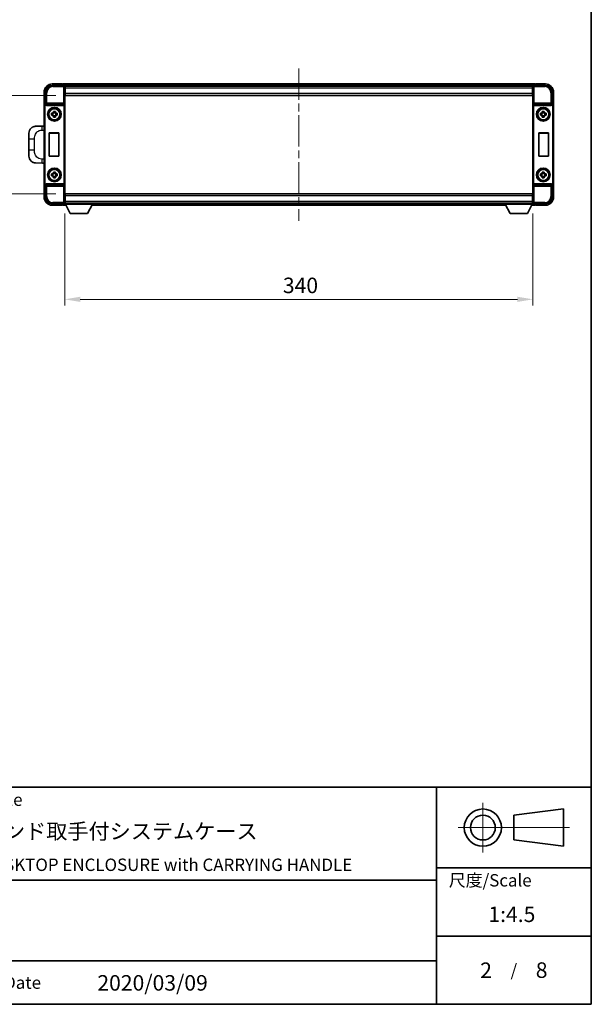
# Model space of a CAD drawing. Units: millimetres. Extents: x 0 to 10627, y 0 to 1264.
# Drawn here: x 2918 to 3334, y 0 to 715 of the extents above; entities that cross this region are included whole.
import ezdxf
from ezdxf.enums import TextEntityAlignment as Align

# ---------------------------------------------------------------- set-up
doc = ezdxf.new("R2010")
doc.units = ezdxf.units.MM
doc.header["$LTSCALE"] = 4
doc.linetypes.add('CHAIN', pattern=[0.3543, 0.2362, -0.0295, 0.0591, -0.0295])
doc.layers.get('Defpoints').update_dxf_attribs({"lineweight": 25})
for name, color, linetype, lineweight in [('Border (ISO)', 7, 'Continuous', 35), ('Centerline (ISO)', 131, 'Continuous', 18), ('Dimension (ISO)', 7, 'Continuous', 18), ('Title (ISO)', 7, 'Continuous', 35), ('Visible (ISO)', 7, 'Continuous', 35), ('Visible Narrow (ISO)', 7, 'Continuous', 25)]:
    doc.layers.add(name, color=color, linetype=linetype, lineweight=lineweight)
doc.styles.add('Note Text (TK)', font='txt')
doc.styles.add('文字スタイル67', font='arial.ttf')
doc.dimstyles.new('Default - Method 1b (TK)', dxfattribs={"dimscale": 4, "dimtxt": 2.5, "dimasz": 2.5, "dimexe": 1, "dimexo": 1.5, "dimgap": 1, "dimtad": 1, "dimtoh": 1, "dimrnd": 1e-08, "dimdsep": 46, "dimtxsty": 'Note Text (TK)', "dimcen": 0.09, "dimdle": 5, "dimclrd": 100, "dimclre": 100, "dimclrt": 7, "dimadec": 1, "dimazin": 1, "dimtfac": 1, "dimtmove": 0, "dimatfit": 3, "dimfxl": 1, "dimtolj": 1, "dimlwd": -1, "dimlwe": -1, "dimarcsym": 0})

# ---------------------------------------------------------------- blocks, each defined once
blk = doc.blocks.new('図面枠 tk図枠')
at = {"layer": 'Border (ISO)'}
for p in [(405.5, 289), (14.5, 8)]:
    blk.add_line(p, (405.5, 8), dxfattribs=at)
blk = doc.blocks.new('表題欄 tk表題欄')
at = {"layer": 'Title (ISO)'}
for p, q in [((74.71, 244.05), (255.71, 244.05)), ((230.71, 244.05), (230.71, 209.05)), ((255.71, 244.05), (255.71, 209.05)), ((243.21, 239.55), (251.21, 240.55)), ((251.21, 234.55), (251.21, 240.55)), ((243.21, 239.55), (243.21, 235.55)), ((243.21, 235.55), (251.21, 234.55)), ((230.71, 231.05), (255.71, 231.05)), ((74.71, 229.05), (230.71, 229.05)), ((230.71, 220.05), (255.71, 220.05)), ((149.71, 216.05), (230.71, 216.05)), ((255.71, 209.05), (74.71, 209.05))]:
    blk.add_line(p, q, dxfattribs=at)
at = {"layer": 'Title (ISO)', "color": 4, "linetype": 'CHAIN', "lineweight": 18, "ltscale": 8.88956}
blk.add_line((238.21, 241.55), (238.21, 233.55), dxfattribs=at)
at = {"layer": 'Title (ISO)', "color": 4, "linetype": 'CHAIN', "lineweight": 18, "ltscale": 20.001633}
blk.add_line((252.21, 237.55), (234.21, 237.55), dxfattribs=at)
at = {"layer": 'Title (ISO)'}
for radius in [3, 2]:
    blk.add_circle((238.21, 237.55), radius, dxfattribs=at)
at = {"layer": 'Title (ISO)', "color": 1, "char_height": 2, "attachment_point": 4, "line_spacing_factor": 1.5, "style": 'Note Text (TK)'}
for s, insert in [('\\fＭＳ Ｐゴシック|b0|i0;\\H2.0000;品名/Title', (151.71, 242.05)), ('\\fＭＳ Ｐゴシック|b0|i0;\\H2.0000;尺度/Scale', (232.71, 229.05)), ('\\fＭＳ Ｐゴシック|b0|i0;\\H2.0000;作成日/Date', (151.71, 212.55))]:
    blk.add_mtext(s, dxfattribs=dict(at, insert=insert))
at = {"layer": 'Title (ISO)', "color": 7, "insert": (243.21, 214.55), "char_height": 2, "attachment_point": 5, "line_spacing_factor": 1.5, "style": 'Note Text (TK)'}
blk.add_mtext('\\fＭＳ Ｐゴシック|b0|i0;\\H2.0000;/', dxfattribs=at)
at = {"layer": 'Title (ISO)', "color": 7}
for tag, p, height, style in [('<品名>_001', (157.52, 235.7), 2.5, 'Note Text (TK)'), ('<Title>_001', (157.49, 230.55), 2, '文字スタイル67'), ('<ページ_No.>_001', (237.95, 213.3), 2.5, 'Note Text (TK)'), ('<総ページ数>_001', (246.8, 213.3), 2.5, 'Note Text (TK)'), ('作成日_001', (175.63, 211.28), 2.5, 'Note Text (TK)')]:
    blk.add_attdef(tag, p, '', height=height, dxfattribs=dict(at, style=style))
at = {"layer": 'Title (ISO)', "color": 7, "style": 'Note Text (TK)'}
blk.add_attdef('<尺度>', text='', height=2.5, dxfattribs=at).set_placement((243.21, 223.55), align=Align.MIDDLE_CENTER)
blk = doc.blocks.new('*D83')
at = {"layer": 'Defpoints', "color": 0}
for p in [(2951.38, 659.6), (2897.38, 588.1), (2951.38, 588.1)]:
    blk.add_point(p, dxfattribs=at)
at = {"layer": 'Dimension (ISO)', "color": 100}
for p, q in [((2944.63, 659.6), (2892.88, 659.6)), ((2897.38, 648.35), (2897.38, 599.35)), ((2944.63, 588.1), (2892.88, 588.1))]:
    blk.add_line(p, q, dxfattribs=at)
for points in [[(2895.5, 648.35), (2899.25, 648.35), (2897.38, 659.6)], [(2895.5, 599.35), (2899.25, 599.35), (2897.38, 588.1)]]:
    blk.add_solid(points, dxfattribs=at)
at = {"layer": 'Dimension (ISO)', "color": 7, "insert": (2887.25, 610.87), "char_height": 11.25, "attachment_point": 4, "rotation": 90, "style": 'Note Text (TK)'}
blk.add_mtext('\\A1;71.5', dxfattribs=at)
blk = doc.blocks.new('*D84')
at = {"layer": 'Defpoints', "color": 0}
for p in [(2951.13, 580.65), (3291.13, 580.65), (3291.13, 511.57)]:
    blk.add_point(p, dxfattribs=at)
at = {"layer": 'Dimension (ISO)', "color": 100}
for p, q in [((2951.13, 573.9), (2951.13, 507.07)), ((3291.13, 573.9), (3291.13, 507.07)), ((2962.38, 511.57), (3279.88, 511.57))]:
    blk.add_line(p, q, dxfattribs=at)
for points in [[(2962.38, 513.44), (2962.38, 509.69), (2951.13, 511.57)], [(3279.88, 513.44), (3279.88, 509.69), (3291.13, 511.57)]]:
    blk.add_solid(points, dxfattribs=at)
at = {"layer": 'Dimension (ISO)', "color": 7, "insert": (3109.56, 521.69), "char_height": 11.25, "attachment_point": 4, "style": 'Note Text (TK)'}
blk.add_mtext('\\A1;340', dxfattribs=at)

msp = doc.modelspace()

# ---------------------------------------------------------------- linework, layer by layer
at = {"layer": 'Centerline (ISO)', "linetype": 'CHAIN', "ltscale": 23.990969}
msp.add_line((3121.1277, 679.1007), (3121.1277, 568.6007), dxfattribs=at)
at = {"layer": 'Visible (ISO)'}
for p, q in [((2942.1247, 666.8507), (2950.628, 666.8507)), ((2949.1277, 667.8507), (2942.1277, 667.8507)), ((2949.1277, 667.8507), (2949.1277, 667.6507)), ((2949.3777, 667.6507), (2949.1277, 667.6507)), ((3292.6277, 667.8507), (2949.6277, 667.8507)), ((2949.6277, 667.5507), (2949.6277, 667.8507)), ((2949.6277, 667.5507), (2949.6277, 667.1007)), ((2949.6277, 667.4007), (2949.6277, 666.8507)), ((3291.1945, 666.6007), (2951.0609, 666.6007)), ((2951.1277, 666.351), (2951.1277, 661.0253)), ((2951.3777, 666.3507), (2951.1277, 666.3507)), ((2951.1277, 665.3507), (2951.3777, 665.3507)), ((2951.3777, 664.8507), (2951.3777, 666.3507)), ((3290.8777, 666.3507), (2951.3777, 666.3507)), ((2951.3777, 664.8507), (2951.3777, 661.1007)), ((3291.1277, 666.3507), (3290.8777, 666.3507)), ((3290.8777, 666.3507), (3290.8777, 664.8507)), ((3290.8777, 665.3507), (3291.1277, 665.3507)), ((3290.8777, 661.1007), (3290.8777, 664.8507)), ((3291.1277, 661.0253), (3291.1277, 666.351)), ((3291.6274, 666.8507), (3300.1307, 666.8507)), ((3292.6277, 667.8507), (3292.6277, 667.5507)), ((3292.6277, 667.1007), (3292.6277, 667.5507)), ((3292.6277, 666.8507), (3292.6277, 667.4007)), ((3293.1277, 667.6507), (3292.8777, 667.6507)), ((3300.1277, 667.8507), (3293.1277, 667.8507)), ((3293.1277, 667.6507), (3293.1277, 667.8507)), ((2936.1277, 661.8507), (2936.1277, 652.3513)), ((2937.1277, 653.3507), (2937.1277, 661.8538)), ((2951.3777, 662.7507), (2951.1277, 662.7507)), ((2951.1277, 661.0253), (2951.1277, 586.6761)), ((2951.3777, 659.6007), (2951.3777, 661.1007)), ((3290.8777, 659.6007), (2951.3777, 659.6007)), ((3291.1277, 662.7507), (3290.8777, 662.7507)), ((3290.8777, 661.1007), (3290.8777, 659.6007)), ((3291.1277, 586.6761), (3291.1277, 661.0253)), ((3305.1277, 661.8538), (3305.1277, 653.3507)), ((3306.1277, 652.3513), (3306.1277, 661.8507)), ((2936.1277, 595.3501), (2936.1277, 652.3513)), ((2937.1271, 653.3507), (2937.1277, 653.3507)), ((2937.1277, 653.3507), (2937.3728, 653.1057)), ((2937.8856, 652.3507), (2950.3698, 652.3507)), ((3291.8856, 652.3507), (3304.3698, 652.3507)), ((3305.1277, 653.3507), (3304.8826, 653.1057)), ((3305.1277, 653.3507), (3305.1283, 653.3507)), ((3306.1277, 652.3513), (3306.1277, 595.3501)), ((2941.617, 646.5674), (2942.2359, 646.5674)), ((2942.2359, 645.1341), (2941.617, 645.1341)), ((2942.4709, 646.5674), (2942.4709, 645.1341)), ((2942.911, 647.2425), (2942.911, 647.8614)), ((2944.3444, 647.0075), (2942.911, 647.0075)), ((2942.911, 644.694), (2944.3444, 644.694)), ((2942.911, 643.8401), (2942.911, 644.4589)), ((2944.3444, 647.8614), (2944.3444, 647.2425)), ((2944.3444, 644.4589), (2944.3444, 643.8401)), ((2944.7845, 646.5674), (2944.7845, 645.1341)), ((2945.0195, 646.5674), (2945.6384, 646.5674)), ((2945.6384, 645.1341), (2945.0195, 645.1341)), ((3296.617, 646.5674), (3297.2359, 646.5674)), ((3297.2359, 645.1341), (3296.617, 645.1341)), ((3297.4709, 646.5674), (3297.4709, 645.1341)), ((3297.911, 647.2425), (3297.911, 647.8614)), ((3299.3444, 647.0075), (3297.911, 647.0075)), ((3297.911, 644.694), (3299.3444, 644.694)), ((3297.911, 643.8401), (3297.911, 644.4589)), ((3299.3444, 647.8614), (3299.3444, 647.2425)), ((3299.3444, 644.4589), (3299.3444, 643.8401)), ((3299.7845, 646.5674), (3299.7845, 645.1341)), ((3300.0195, 646.5674), (3300.6384, 646.5674)), ((3300.6384, 645.1341), (3300.0195, 645.1341)), ((2935.0003, 637.2939), (2929.9532, 637.1176)), ((2936.1277, 637.3333), (2935.0003, 637.2939)), ((2925.1277, 627.9881), (2925.1277, 632.1207)), ((2939.8658, 632.3507), (2946.8658, 632.3507)), ((2939.8658, 615.3507), (2939.8658, 632.3507)), ((2939.8658, 632.3507), (2939.9531, 632.2634)), ((2946.7785, 632.2634), (2939.9531, 632.2634)), ((2939.9531, 632.2634), (2939.9531, 615.438)), ((2946.8658, 632.3507), (2946.7785, 632.2634)), ((2946.7785, 615.438), (2946.7785, 632.2634)), ((2946.8658, 632.3507), (2946.8658, 615.3507)), ((3295.3896, 615.3507), (3295.3896, 632.3507)), ((3295.3896, 632.3507), (3302.3896, 632.3507)), ((3295.3896, 632.3507), (3295.4769, 632.2634)), ((3302.3023, 632.2634), (3295.4769, 632.2634)), ((3295.4769, 632.2634), (3295.4769, 615.438)), ((3302.3896, 632.3507), (3302.3023, 632.2634)), ((3302.3023, 615.438), (3302.3023, 632.2634)), ((3302.3896, 632.3507), (3302.3896, 615.3507)), ((2925.1277, 627.9881), (2925.1277, 619.7134)), ((2925.1277, 615.5807), (2925.1277, 619.7134)), ((2939.8658, 615.3507), (2939.9531, 615.438)), ((2946.8658, 615.3507), (2939.8658, 615.3507)), ((2939.9531, 615.438), (2946.7785, 615.438)), ((2946.8658, 615.3507), (2946.7785, 615.438)), ((3295.3896, 615.3507), (3295.4769, 615.438)), ((3302.3896, 615.3507), (3295.3896, 615.3507)), ((3295.4769, 615.438), (3302.3023, 615.438)), ((3302.3896, 615.3507), (3302.3023, 615.438)), ((2929.9532, 610.5838), (2935.0003, 610.4075)), ((2935.0003, 610.4075), (2936.1277, 610.3682)), ((2941.617, 602.5674), (2942.2359, 602.5674)), ((2942.2359, 601.1341), (2941.617, 601.1341)), ((2942.4709, 602.5674), (2942.4709, 601.1341)), ((2942.911, 603.2425), (2942.911, 603.8614)), ((2944.3444, 603.0075), (2942.911, 603.0075)), ((2942.911, 600.694), (2944.3444, 600.694)), ((2942.911, 599.8401), (2942.911, 600.4589)), ((2944.3444, 603.8614), (2944.3444, 603.2425)), ((2944.3444, 600.4589), (2944.3444, 599.8401)), ((2944.7845, 602.5674), (2944.7845, 601.1341)), ((2945.0195, 602.5674), (2945.6384, 602.5674)), ((2945.6384, 601.1341), (2945.0195, 601.1341)), ((3296.617, 602.5674), (3297.2359, 602.5674)), ((3297.2359, 601.1341), (3296.617, 601.1341)), ((3297.4709, 602.5674), (3297.4709, 601.1341)), ((3297.911, 603.2425), (3297.911, 603.8614)), ((3299.3444, 603.0075), (3297.911, 603.0075)), ((3297.911, 600.694), (3299.3444, 600.694)), ((3297.911, 599.8401), (3297.911, 600.4589)), ((3299.3444, 603.8614), (3299.3444, 603.2425)), ((3299.3444, 600.4589), (3299.3444, 599.8401)), ((3299.7845, 602.5674), (3299.7845, 601.1341)), ((3300.0195, 602.5674), (3300.6384, 602.5674)), ((3300.6384, 601.1341), (3300.0195, 601.1341)), ((2936.1277, 595.3501), (2936.1277, 585.8507)), ((2937.1277, 594.3507), (2937.1271, 594.3507)), ((2937.1277, 594.3507), (2937.3728, 594.5958)), ((2937.1277, 585.8477), (2937.1277, 594.3507)), ((2950.3698, 595.3507), (2937.8856, 595.3507)), ((3304.3698, 595.3507), (3291.8856, 595.3507)), ((3305.1277, 594.3507), (3304.8826, 594.5958)), ((3305.1283, 594.3507), (3305.1277, 594.3507)), ((3305.1277, 594.3507), (3305.1277, 585.8477)), ((3306.1277, 585.8507), (3306.1277, 595.3501)), ((2951.1277, 586.6761), (2951.1277, 581.3504)), ((2951.3777, 588.1007), (3290.8777, 588.1007)), ((2951.3777, 586.6007), (2951.3777, 588.1007)), ((2951.3777, 586.6007), (2951.3777, 582.8507)), ((3290.8777, 588.1007), (3290.8777, 586.6007)), ((3290.8777, 582.8507), (3290.8777, 586.6007)), ((3291.1277, 581.3504), (3291.1277, 586.6761)), ((2950.628, 580.8507), (2942.1247, 580.8507)), ((2942.1277, 579.8507), (2949.1277, 579.8507)), ((2949.1277, 580.0507), (2949.1277, 579.8507)), ((2949.1277, 580.0507), (2949.3777, 580.0507)), ((2949.6277, 580.8507), (2949.6277, 580.3007)), ((2949.6277, 580.6007), (2949.6277, 580.1507)), ((2949.6277, 579.8507), (2949.6277, 580.1507)), ((2949.6277, 579.8507), (2952.0393, 579.8507)), ((2951.0609, 581.1007), (2951.1277, 581.1007)), ((2951.1277, 584.9507), (2951.3777, 584.9507)), ((2951.3777, 582.3507), (2951.1277, 582.3507)), ((2951.1277, 581.3507), (2951.3777, 581.3507)), ((2951.1277, 581.3507), (2951.1277, 580.6507)), ((2951.1277, 581.3507), (2971.7277, 581.3507)), ((2951.1277, 580.6507), (2971.7277, 580.6507)), ((2951.3777, 581.3507), (2951.3777, 582.8507)), ((2951.3777, 581.3507), (3290.8777, 581.3507)), ((2955.1777, 573.7507), (2951.6277, 580.6507)), ((2967.6777, 573.7507), (2971.2277, 580.6507)), ((2970.8161, 579.8507), (3271.4393, 579.8507)), ((2971.7277, 581.3507), (2971.7277, 580.6507)), ((2971.7277, 581.1007), (3270.5277, 581.1007)), ((3270.5277, 581.3507), (3270.5277, 580.6507)), ((3270.5277, 581.3507), (3291.1277, 581.3507)), ((3270.5277, 580.6507), (3291.1277, 580.6507)), ((3274.5777, 573.7507), (3271.0277, 580.6507)), ((3287.0777, 573.7507), (3290.6277, 580.6507)), ((3290.2161, 579.8507), (3292.6277, 579.8507)), ((3290.8777, 584.9507), (3291.1277, 584.9507)), ((3290.8777, 582.8507), (3290.8777, 581.3507)), ((3291.1277, 582.3507), (3290.8777, 582.3507)), ((3290.8777, 581.3507), (3291.1277, 581.3507)), ((3291.1277, 581.3507), (3291.1277, 580.6507)), ((3291.1277, 581.1007), (3291.1945, 581.1007)), ((3300.1307, 580.8507), (3291.6274, 580.8507)), ((3292.6277, 580.3007), (3292.6277, 580.8507)), ((3292.6277, 580.1507), (3292.6277, 580.6007)), ((3292.6277, 580.1507), (3292.6277, 579.8507)), ((3292.8777, 580.0507), (3293.1277, 580.0507)), ((3293.1277, 579.8507), (3293.1277, 580.0507)), ((3293.1277, 579.8507), (3300.1277, 579.8507)), ((2955.1777, 573.7507), (2967.6777, 573.7507)), ((3274.5777, 573.7507), (3287.0777, 573.7507))]:
    msp.add_line(p, q, dxfattribs=at)
for centre, radius in [((2943.6277, 645.8507), 5), ((3298.6277, 645.8507), 5), ((2943.6277, 645.8507), 4.15), ((2943.6277, 645.8507), 4.0013), ((3298.6277, 645.8507), 4.15), ((3298.6277, 645.8507), 4.0013), ((2943.6277, 601.8507), 5), ((2943.6277, 601.8507), 4.15), ((2943.6277, 601.8507), 4.0013), ((3298.6277, 601.8507), 5), ((3298.6277, 601.8507), 4.15), ((3298.6277, 601.8507), 4.0013)]:
    msp.add_circle(centre, radius, dxfattribs=at)
for centre, radius, start, end in [((2942.1277, 661.8507), 6, 90, 180), ((2949.3777, 667.4007), 0.25, 0, 53.1301024), ((3292.8777, 667.4007), 0.25, 126.8698976, 180), ((3300.1277, 661.8507), 6, 0, 90), ((2943.6277, 645.8507), 1.5655, 117.2450313, 152.7549687), ((2943.6277, 645.8507), 1.5655, 207.2450313, 242.7549687), ((2943.6277, 645.8507), 1.5655, 27.2450313, 62.7549687), ((2943.6277, 645.8507), 1.5655, 297.2450313, 332.7549687), ((3298.6277, 645.8507), 1.5655, 117.2450313, 152.7549687), ((3298.6277, 645.8507), 1.5655, 207.2450313, 242.7549687), ((3298.6277, 645.8507), 1.5655, 27.2450313, 62.7549687), ((3298.6277, 645.8507), 1.5655, 297.2450313, 332.7549687), ((2930.1277, 632.1207), 5, 132.9970212, 180), ((2930.1277, 615.5807), 5, 180, 227.0029788), ((2943.6277, 601.8507), 1.5655, 117.2450313, 152.7549687), ((2943.6277, 601.8507), 1.5655, 207.2450313, 242.7549687), ((2943.6277, 601.8507), 1.5655, 27.2450313, 62.7549687), ((2943.6277, 601.8507), 1.5655, 297.2450313, 332.7549687), ((3298.6277, 601.8507), 1.5655, 117.2450313, 152.7549687), ((3298.6277, 601.8507), 1.5655, 207.2450313, 242.7549687), ((3298.6277, 601.8507), 1.5655, 27.2450313, 62.7549687), ((3298.6277, 601.8507), 1.5655, 297.2450313, 332.7549687), ((2942.1277, 585.8507), 6, 180, 270), ((2949.3777, 580.3007), 0.25, 306.8698976, 0), ((3292.8777, 580.3007), 0.25, 180, 233.1301024), ((3300.1277, 585.8507), 6, 270, 0)]:
    msp.add_arc(centre, radius, start, end, dxfattribs=at)
for centre, major_axis, ratio, start_param, end_param in [((2942.1307, 661.8477), (-3.5398, 3.5398), 0.99878277, 5.49839613, 7.06797448), ((2950.6274, 666.3504), (0.354, 0.354), 0.99878277, 5.49839613, 7.06797448), ((3291.628, 666.3504), (-0.354, 0.354), 0.99878277, 5.49839613, 7.06797448), ((3300.1247, 661.8477), (3.5398, 3.5398), 0.99878277, 5.49839613, 7.06797448), ((2937.1283, 652.3501), (-0.708, 0.708), 0.99878277, 5.49839613, 7.06797448), ((2937.3721, 652.606), (0, -0.5), 0.03492077, 2.0728637, 3.10668607), ((2937.8899, 652.8669), (-0.0697, -0.5117), 0.96815944, 5.37352368, 6.41439087), ((2950.3655, 652.8669), (0.0697, -0.5117), 0.96815944, 6.15197975, 6.17822477), ((2950.383, 652.7388), (0.4993, 0.0339), 0.77432044, 4.65990871, 6.19579845), ((3291.8725, 652.7388), (0.4993, -0.0339), 0.77432044, 3.22897951, 4.76486925), ((3291.8899, 652.8669), (-0.0697, -0.5117), 0.96815944, 0.10496054, 0.13120556), ((3304.3655, 652.8669), (0.0697, -0.5117), 0.96815944, 6.15197975, 7.19284694), ((3304.8833, 652.606), (0, 0.5), 0.03492077, 0.03490659, 1.06872895), ((3305.1271, 652.3501), (0.708, 0.708), 0.99878277, 5.49839613, 7.06797448), ((2937.1283, 595.3513), (-0.708, -0.708), 0.99878277, 5.49839613, 7.06797448), ((2937.3721, 595.0955), (0, -0.5), 0.03492077, 0.03490658, 1.06872895), ((2937.8899, 594.8346), (-0.0697, 0.5117), 0.96815944, 6.15197975, 7.19284694), ((2950.3655, 594.8346), (0.0697, 0.5117), 0.96815944, 0.10496054, 0.13120556), ((2950.383, 594.9627), (-0.4993, 0.0339), 0.77432044, 3.22897951, 4.76486925), ((3291.8725, 594.9627), (-0.4993, -0.0339), 0.77432044, 4.65990871, 6.19579845), ((3291.8899, 594.8346), (-0.0697, 0.5117), 0.96815944, 6.15197975, 6.17822477), ((3304.3655, 594.8346), (0.0697, 0.5117), 0.96815944, 5.37352368, 6.41439087), ((3304.8833, 595.0955), (0, 0.5), 0.03492077, 2.0728637, 3.10668607), ((3305.1271, 595.3513), (0.708, -0.708), 0.99878277, 5.49839613, 7.06797448), ((2942.1307, 585.8538), (-3.5398, -3.5398), 0.99878277, 5.49839613, 7.06797448), ((2950.6274, 581.351), (0.354, -0.354), 0.99878277, 5.49839613, 7.06797448), ((3291.628, 581.351), (-0.354, -0.354), 0.99878277, 5.49839613, 7.06797448), ((3300.1247, 585.8538), (3.5398, -3.5398), 0.99878277, 5.49839613, 7.06797448)]:
    msp.add_ellipse(centre, major_axis=major_axis, ratio=ratio, start_param=start_param, end_param=end_param, dxfattribs=at)
for points, knots in [([(2949.3777, 667.6507), (2949.4136, 667.6507), (2949.4513, 667.6426), (2949.5001, 667.6193), (2949.5145, 667.6106), (2949.5277, 667.6007)], [0.1703131202, 0.1703131202, 0.1703131202, 0.1703131202, 0.1810677517, 0.1810677517, 0.1858570013, 0.1858570013, 0.1858570013, 0.1858570013]), ([(3292.7277, 667.6007), (3292.7409, 667.6106), (3292.7553, 667.6193), (3292.8041, 667.6426), (3292.8419, 667.6507), (3292.8777, 667.6507)], [0.0412271589, 0.0412271589, 0.0412271589, 0.0412271589, 0.0460164086, 0.0460164086, 0.0567710401, 0.0567710401, 0.0567710401, 0.0567710401]), ([(2937.3875, 652.8466), (2937.388, 652.8198), (2937.3911, 652.791), (2937.407, 652.7142), (2937.425, 652.6653), (2937.45, 652.617), (2937.453, 652.6115), (2937.4561, 652.606)], [0.208611463, 0.208611463, 0.208611463, 0.208611463, 0.217438985, 0.217438985, 0.2319254054, 0.2319254054, 0.2337726387, 0.2337726387, 0.2337726387, 0.2337726387]), ([(3304.7993, 652.606), (3304.8029, 652.6123), (3304.8063, 652.6186), (3304.8313, 652.6675), (3304.8489, 652.7159), (3304.8644, 652.7918), (3304.8674, 652.8201), (3304.868, 652.8466)], [0.3369940422, 0.3369940422, 0.3369940422, 0.3369940422, 0.339104995, 0.339104995, 0.3534556191, 0.3534556191, 0.3621494942, 0.3621494942, 0.3621494942, 0.3621494942]), ([(2941.617, 645.1341), (2941.6097, 645.3808), (2941.6063, 645.6244), (2941.6063, 646.0771), (2941.6097, 646.3206), (2941.617, 646.5674)], [4.331071921, 4.331071921, 4.331071921, 4.331071921, 4.398975087, 4.398975087, 4.466878254, 4.466878254, 4.466878254, 4.466878254]), ([(2942.911, 647.8614), (2943.1578, 647.8687), (2943.4014, 647.8721), (2943.854, 647.8721), (2944.0976, 647.8687), (2944.3444, 647.8614)], [4.331071921, 4.331071921, 4.331071921, 4.331071921, 4.398975087, 4.398975087, 4.466878254, 4.466878254, 4.466878254, 4.466878254]), ([(2944.3444, 643.8401), (2944.0976, 643.8327), (2943.854, 643.8293), (2943.4014, 643.8293), (2943.1578, 643.8327), (2942.911, 643.8401)], [4.331071921, 4.331071921, 4.331071921, 4.331071921, 4.398975087, 4.398975087, 4.466878254, 4.466878254, 4.466878254, 4.466878254]), ([(2945.6384, 646.5674), (2945.6457, 646.3206), (2945.6491, 646.0771), (2945.6491, 645.6244), (2945.6457, 645.3808), (2945.6384, 645.1341)], [4.331071921, 4.331071921, 4.331071921, 4.331071921, 4.398975087, 4.398975087, 4.466878254, 4.466878254, 4.466878254, 4.466878254]), ([(3296.617, 645.1341), (3296.6097, 645.3808), (3296.6063, 645.6244), (3296.6063, 646.0771), (3296.6097, 646.3206), (3296.617, 646.5674)], [4.331071921, 4.331071921, 4.331071921, 4.331071921, 4.398975087, 4.398975087, 4.466878254, 4.466878254, 4.466878254, 4.466878254]), ([(3297.911, 647.8614), (3298.1578, 647.8687), (3298.4014, 647.8721), (3298.854, 647.8721), (3299.0976, 647.8687), (3299.3444, 647.8614)], [4.331071921, 4.331071921, 4.331071921, 4.331071921, 4.398975087, 4.398975087, 4.466878254, 4.466878254, 4.466878254, 4.466878254]), ([(3299.3444, 643.8401), (3299.0976, 643.8327), (3298.854, 643.8293), (3298.4014, 643.8293), (3298.1578, 643.8327), (3297.911, 643.8401)], [4.331071921, 4.331071921, 4.331071921, 4.331071921, 4.398975087, 4.398975087, 4.466878254, 4.466878254, 4.466878254, 4.466878254]), ([(3300.6384, 646.5674), (3300.6457, 646.3206), (3300.6491, 646.0771), (3300.6491, 645.6244), (3300.6457, 645.3808), (3300.6384, 645.1341)], [4.331071921, 4.331071921, 4.331071921, 4.331071921, 4.398975087, 4.398975087, 4.466878254, 4.466878254, 4.466878254, 4.466878254]), ([(2926.7179, 635.7776), (2926.7388, 635.7971), (2926.7592, 635.8158), (2926.8026, 635.855), (2926.8251, 635.8749), (2926.8937, 635.9344), (2926.9417, 635.9747), (2927.0865, 636.0913), (2927.1881, 636.1673), (2927.4315, 636.3349), (2927.5771, 636.4247), (2927.9373, 636.6219), (2928.1581, 636.7227), (2928.639, 636.9019), (2928.9029, 636.976), (2929.4272, 637.0783), (2929.6911, 637.1085), (2929.9532, 637.1176)], [0, 0, 0, 0, 0.010414368, 0.010414368, 0.020739711, 0.020739711, 0.040939644, 0.040939644, 0.079734413, 0.079734413, 0.130964325, 0.130964325, 0.203039647, 0.203039647, 0.286099518, 0.286099518, 0.36662243, 0.36662243, 0.36662243, 0.36662243]), ([(2929.9532, 610.5838), (2929.6975, 610.5927), (2929.44, 610.6216), (2929.0115, 610.7036), (2928.8361, 610.747), (2928.6057, 610.8176), (2928.5484, 610.8363), (2928.2731, 610.9316), (2928.0576, 611.0233), (2927.6822, 611.2154), (2927.5185, 611.3114), (2927.2458, 611.4924), (2927.1325, 611.5748), (2926.9707, 611.7028), (2926.917, 611.7472), (2926.8399, 611.8136), (2926.8145, 611.8359), (2926.7653, 611.8801), (2926.7417, 611.9016), (2926.7179, 611.9238)], [0, 0, 0, 0, 0.078120947, 0.078120947, 0.13297333, 0.13297333, 0.151232575, 0.151232575, 0.221140313, 0.221140313, 0.277761151, 0.277761151, 0.320245644, 0.320245644, 0.342263645, 0.342263645, 0.35346824, 0.35346824, 0.364744749, 0.364744749, 0.364744749, 0.364744749]), ([(2941.617, 601.1341), (2941.6097, 601.3808), (2941.6063, 601.6244), (2941.6063, 602.0771), (2941.6097, 602.3206), (2941.617, 602.5674)], [4.331071921, 4.331071921, 4.331071921, 4.331071921, 4.398975087, 4.398975087, 4.466878254, 4.466878254, 4.466878254, 4.466878254]), ([(2942.911, 603.8614), (2943.1578, 603.8687), (2943.4014, 603.8721), (2943.854, 603.8721), (2944.0976, 603.8687), (2944.3444, 603.8614)], [4.331071921, 4.331071921, 4.331071921, 4.331071921, 4.398975087, 4.398975087, 4.466878254, 4.466878254, 4.466878254, 4.466878254]), ([(2945.6384, 602.5674), (2945.6457, 602.3206), (2945.6491, 602.0771), (2945.6491, 601.6244), (2945.6457, 601.3808), (2945.6384, 601.1341)], [4.331071921, 4.331071921, 4.331071921, 4.331071921, 4.398975087, 4.398975087, 4.466878254, 4.466878254, 4.466878254, 4.466878254]), ([(3296.617, 601.1341), (3296.6097, 601.3808), (3296.6063, 601.6244), (3296.6063, 602.0771), (3296.6097, 602.3206), (3296.617, 602.5674)], [4.331071921, 4.331071921, 4.331071921, 4.331071921, 4.398975087, 4.398975087, 4.466878254, 4.466878254, 4.466878254, 4.466878254]), ([(3297.911, 603.8614), (3298.1578, 603.8687), (3298.4014, 603.8721), (3298.854, 603.8721), (3299.0976, 603.8687), (3299.3444, 603.8614)], [4.331071921, 4.331071921, 4.331071921, 4.331071921, 4.398975087, 4.398975087, 4.466878254, 4.466878254, 4.466878254, 4.466878254]), ([(3300.6384, 602.5674), (3300.6457, 602.3206), (3300.6491, 602.0771), (3300.6491, 601.6244), (3300.6457, 601.3808), (3300.6384, 601.1341)], [4.331071921, 4.331071921, 4.331071921, 4.331071921, 4.398975087, 4.398975087, 4.466878254, 4.466878254, 4.466878254, 4.466878254]), ([(2937.4561, 595.0955), (2937.4525, 595.0891), (2937.4491, 595.0828), (2937.4241, 595.034), (2937.4065, 594.9856), (2937.391, 594.9096), (2937.388, 594.8813), (2937.3875, 594.8548)], [0.3369940422, 0.3369940422, 0.3369940422, 0.3369940422, 0.339104995, 0.339104995, 0.3534556191, 0.3534556191, 0.3621494942, 0.3621494942, 0.3621494942, 0.3621494942]), ([(2944.3444, 599.8401), (2944.0976, 599.8327), (2943.854, 599.8293), (2943.4014, 599.8293), (2943.1578, 599.8327), (2942.911, 599.8401)], [4.331071921, 4.331071921, 4.331071921, 4.331071921, 4.398975087, 4.398975087, 4.466878254, 4.466878254, 4.466878254, 4.466878254]), ([(3299.3444, 599.8401), (3299.0976, 599.8327), (3298.854, 599.8293), (3298.4014, 599.8293), (3298.1578, 599.8327), (3297.911, 599.8401)], [4.331071921, 4.331071921, 4.331071921, 4.331071921, 4.398975087, 4.398975087, 4.466878254, 4.466878254, 4.466878254, 4.466878254]), ([(3304.868, 594.8548), (3304.8674, 594.8817), (3304.8643, 594.9104), (3304.8484, 594.9873), (3304.8304, 595.0361), (3304.8054, 595.0844), (3304.8024, 595.0899), (3304.7993, 595.0955)], [0.208611463, 0.208611463, 0.208611463, 0.208611463, 0.217438985, 0.217438985, 0.2319254054, 0.2319254054, 0.2337726387, 0.2337726387, 0.2337726387, 0.2337726387]), ([(2949.5277, 580.1007), (2949.5145, 580.0908), (2949.5001, 580.0821), (2949.4513, 580.0589), (2949.4136, 580.0507), (2949.3777, 580.0507)], [0.0412271589, 0.0412271589, 0.0412271589, 0.0412271589, 0.0460164086, 0.0460164086, 0.0567710401, 0.0567710401, 0.0567710401, 0.0567710401]), ([(3292.8777, 580.0507), (3292.8419, 580.0507), (3292.8041, 580.0589), (3292.7553, 580.0821), (3292.7409, 580.0908), (3292.7277, 580.1007)], [0.1703131202, 0.1703131202, 0.1703131202, 0.1703131202, 0.1810677517, 0.1810677517, 0.1858570013, 0.1858570013, 0.1858570013, 0.1858570013])]:
    msp.add_open_spline(points, degree=3, knots=knots, dxfattribs=at)
for points, weights in [([(2942.911, 646.5674), (2942.6457, 646.5674), (2942.2359, 646.5674)], [1.35956394726, 1.22656475141, 1.03074466748]), ([(2942.2359, 645.1341), (2942.6457, 645.1341), (2942.911, 645.1341)], [1.03074466748, 1.22656475141, 1.35956394726]), ([(2942.911, 647.2425), (2942.911, 646.8327), (2942.911, 646.5674)], [1.03074466748, 1.22656475141, 1.35956394726]), ([(2942.911, 645.1341), (2942.911, 644.8687), (2942.911, 644.4589)], [1.35956394726, 1.22656475141, 1.03074466748]), ([(2944.3444, 646.5674), (2944.3444, 646.8327), (2944.3444, 647.2425)], [1.35956394726, 1.22656475141, 1.03074466748]), ([(2945.0195, 646.5674), (2944.6097, 646.5674), (2944.3444, 646.5674)], [1.03074466748, 1.22656475141, 1.35956394726]), ([(2944.3444, 644.4589), (2944.3444, 644.8687), (2944.3444, 645.1341)], [1.03074466748, 1.22656475141, 1.35956394726]), ([(2944.3444, 645.1341), (2944.6097, 645.1341), (2945.0195, 645.1341)], [1.35956394726, 1.22656475141, 1.03074466748]), ([(3297.911, 646.5674), (3297.6457, 646.5674), (3297.2359, 646.5674)], [1.35956394726, 1.22656475141, 1.03074466748]), ([(3297.2359, 645.1341), (3297.6457, 645.1341), (3297.911, 645.1341)], [1.03074466748, 1.22656475141, 1.35956394726]), ([(3297.911, 647.2425), (3297.911, 646.8327), (3297.911, 646.5674)], [1.03074466748, 1.22656475141, 1.35956394726]), ([(3297.911, 645.1341), (3297.911, 644.8687), (3297.911, 644.4589)], [1.35956394726, 1.22656475141, 1.03074466748]), ([(3299.3444, 646.5674), (3299.3444, 646.8327), (3299.3444, 647.2425)], [1.35956394726, 1.22656475141, 1.03074466748]), ([(3300.0195, 646.5674), (3299.6097, 646.5674), (3299.3444, 646.5674)], [1.03074466748, 1.22656475141, 1.35956394726]), ([(3299.3444, 644.4589), (3299.3444, 644.8687), (3299.3444, 645.1341)], [1.03074466748, 1.22656475141, 1.35956394726]), ([(3299.3444, 645.1341), (3299.6097, 645.1341), (3300.0195, 645.1341)], [1.35956394726, 1.22656475141, 1.03074466748]), ([(2942.911, 602.5674), (2942.6457, 602.5674), (2942.2359, 602.5674)], [1.35956394726, 1.22656475141, 1.03074466748]), ([(2942.2359, 601.1341), (2942.6457, 601.1341), (2942.911, 601.1341)], [1.03074466748, 1.22656475141, 1.35956394726]), ([(2942.911, 603.2425), (2942.911, 602.8327), (2942.911, 602.5674)], [1.03074466748, 1.22656475141, 1.35956394726]), ([(2942.911, 601.1341), (2942.911, 600.8687), (2942.911, 600.4589)], [1.35956394726, 1.22656475141, 1.03074466748]), ([(2944.3444, 602.5674), (2944.3444, 602.8327), (2944.3444, 603.2425)], [1.35956394726, 1.22656475141, 1.03074466748]), ([(2945.0195, 602.5674), (2944.6097, 602.5674), (2944.3444, 602.5674)], [1.03074466748, 1.22656475141, 1.35956394726]), ([(2944.3444, 600.4589), (2944.3444, 600.8687), (2944.3444, 601.1341)], [1.03074466748, 1.22656475141, 1.35956394726]), ([(2944.3444, 601.1341), (2944.6097, 601.1341), (2945.0195, 601.1341)], [1.35956394726, 1.22656475141, 1.03074466748]), ([(3297.911, 602.5674), (3297.6457, 602.5674), (3297.2359, 602.5674)], [1.35956394726, 1.22656475141, 1.03074466748]), ([(3297.2359, 601.1341), (3297.6457, 601.1341), (3297.911, 601.1341)], [1.03074466748, 1.22656475141, 1.35956394726]), ([(3297.911, 603.2425), (3297.911, 602.8327), (3297.911, 602.5674)], [1.03074466748, 1.22656475141, 1.35956394726]), ([(3297.911, 601.1341), (3297.911, 600.8687), (3297.911, 600.4589)], [1.35956394726, 1.22656475141, 1.03074466748]), ([(3299.3444, 602.5674), (3299.3444, 602.8327), (3299.3444, 603.2425)], [1.35956394726, 1.22656475141, 1.03074466748]), ([(3300.0195, 602.5674), (3299.6097, 602.5674), (3299.3444, 602.5674)], [1.03074466748, 1.22656475141, 1.35956394726]), ([(3299.3444, 600.4589), (3299.3444, 600.8687), (3299.3444, 601.1341)], [1.03074466748, 1.22656475141, 1.35956394726]), ([(3299.3444, 601.1341), (3299.6097, 601.1341), (3300.0195, 601.1341)], [1.35956394726, 1.22656475141, 1.03074466748])]:
    msp.add_rational_spline(points, weights, degree=2, dxfattribs=at)
at = {"layer": 'Visible Narrow (ISO)'}
for p, q in [((2942.5443, 666.4311), (2942.1247, 666.8507)), ((2942.1277, 667.8507), (2942.1277, 667.6007)), ((2942.1277, 667.6007), (2949.5277, 667.6007)), ((2942.5443, 666.4311), (2942.5443, 665.9314)), ((2950.2083, 666.4311), (2942.5443, 666.4311)), ((2942.5443, 665.9314), (2950.2083, 665.9314)), ((3292.6277, 667.5507), (2949.6277, 667.5507)), ((3292.6277, 667.1007), (2949.6277, 667.1007)), ((2950.628, 666.8507), (2950.2083, 666.4311)), ((2950.2083, 666.4311), (2950.2083, 665.9314)), ((2950.2083, 665.9314), (2950.2083, 654.0198)), ((2950.2083, 665.9314), (2950.708, 665.9314)), ((2950.708, 665.9314), (2951.1277, 666.351)), ((2950.708, 654.0198), (2950.708, 665.9314)), ((2951.3777, 665.0507), (2951.1277, 665.0507)), ((3290.8777, 664.8507), (2951.3777, 664.8507)), ((3291.1277, 665.0507), (3290.8777, 665.0507)), ((3291.1277, 666.351), (3291.5474, 665.9314)), ((3291.5474, 665.9314), (3291.5474, 654.0198)), ((3291.5474, 665.9314), (3292.0471, 665.9314)), ((3292.0471, 666.4311), (3291.6274, 666.8507)), ((3292.0471, 665.9314), (3292.0471, 666.4311)), ((3299.7111, 666.4311), (3292.0471, 666.4311)), ((3292.0471, 665.9314), (3299.7111, 665.9314)), ((3292.0471, 654.0198), (3292.0471, 665.9314)), ((3292.7277, 667.6007), (3300.1277, 667.6007)), ((3300.1307, 666.8507), (3299.7111, 666.4311)), ((3299.7111, 666.4311), (3299.7111, 665.9314)), ((3300.1277, 667.8507), (3300.1277, 667.6007)), ((2936.1277, 661.8507), (2936.3777, 661.8507)), ((2936.3777, 653.0127), (2936.3777, 661.8507)), ((2937.1277, 661.8538), (2937.5474, 661.4341)), ((2937.5474, 661.4341), (2938.0471, 661.4341)), ((2937.5474, 661.4341), (2937.5474, 654.0198)), ((2938.0471, 654.0198), (2938.0471, 661.4341)), ((2951.3777, 663.1507), (2951.1277, 663.1507)), ((2951.3777, 661.1007), (3290.8777, 661.1007)), ((3291.1277, 663.1507), (3290.8777, 663.1507)), ((3304.2083, 661.4341), (3304.2083, 654.0198)), ((3304.708, 661.4341), (3304.2083, 661.4341)), ((3304.708, 661.4341), (3305.1277, 661.8538)), ((3304.708, 654.0198), (3304.708, 661.4341)), ((3306.1277, 661.8507), (3305.8777, 661.8507)), ((3305.8777, 661.8507), (3305.8777, 653.0127)), ((2936.1277, 652.3513), (2936.3728, 652.1063)), ((2936.3728, 652.1063), (2936.8725, 652.1063)), ((2936.3728, 652.1063), (2936.3728, 595.5952)), ((2936.8725, 595.5952), (2936.8725, 652.1063)), ((2937.3721, 653.1057), (2937.1271, 653.3507)), ((2937.3721, 653.1057), (2937.3721, 652.606)), ((2937.3728, 653.1057), (2937.3721, 653.1057)), ((2937.3721, 652.606), (2937.4561, 652.606)), ((2937.5474, 654.0198), (2937.3875, 652.8466)), ((2938.0471, 654.0198), (2937.5474, 654.0198)), ((2937.8856, 652.3507), (2938.0471, 653.5354)), ((2950.2083, 654.0198), (2938.0471, 654.0198)), ((2938.0471, 653.5354), (2938.0471, 654.0198)), ((2938.0471, 653.5354), (2950.2083, 653.5354)), ((2950.2083, 654.0198), (2950.2083, 653.5354)), ((2950.708, 654.0198), (2950.2083, 654.0198)), ((2950.2083, 653.5354), (2950.3698, 652.3507)), ((2950.383, 652.3509), (2950.383, 595.3505)), ((2950.708, 654.0198), (2950.8826, 652.7388)), ((2950.8826, 594.9627), (2950.8826, 652.7388)), ((3291.3728, 652.7388), (3291.5474, 654.0198)), ((3291.3728, 652.7388), (3291.3728, 594.9627)), ((3292.0471, 654.0198), (3291.5474, 654.0198)), ((3291.8725, 595.3505), (3291.8725, 652.3509)), ((3291.8856, 652.3507), (3292.0471, 653.5354)), ((3304.2083, 654.0198), (3292.0471, 654.0198)), ((3292.0471, 653.5354), (3292.0471, 654.0198)), ((3292.0471, 653.5354), (3304.2083, 653.5354)), ((3304.708, 654.0198), (3304.2083, 654.0198)), ((3304.2083, 654.0198), (3304.2083, 653.5354)), ((3304.2083, 653.5354), (3304.3698, 652.3507)), ((3304.868, 652.8466), (3304.708, 654.0198)), ((3304.7993, 652.606), (3304.8833, 652.606)), ((3304.8833, 653.1057), (3304.8826, 653.1057)), ((3305.1283, 653.3507), (3304.8833, 653.1057)), ((3304.8833, 653.1057), (3304.8833, 652.606)), ((3305.383, 652.1063), (3305.383, 595.5952)), ((3305.8826, 652.1063), (3305.383, 652.1063)), ((3305.8826, 652.1063), (3306.1277, 652.3513)), ((3305.8826, 595.5952), (3305.8826, 652.1063)), ((2934.5325, 634.2957), (2936.1277, 634.3514)), ((2925.1277, 627.9881), (2929.1737, 627.9881)), ((2929.1737, 619.7134), (2929.1737, 627.9881)), ((2929.1737, 619.7134), (2925.1277, 619.7134)), ((2936.1277, 613.35), (2934.5325, 613.4057)), ((2936.3728, 595.5952), (2936.1277, 595.3501)), ((2936.3728, 595.5952), (2936.8725, 595.5952)), ((2936.3777, 585.8507), (2936.3777, 594.6887)), ((2937.1271, 594.3507), (2937.3721, 594.5958)), ((2937.4561, 595.0955), (2937.3721, 595.0955)), ((2937.3721, 594.5958), (2937.3721, 595.0955)), ((2937.3721, 594.5958), (2937.3728, 594.5958)), ((2937.3875, 594.8548), (2937.5474, 593.6817)), ((2937.5474, 593.6817), (2938.0471, 593.6817)), ((2937.5474, 593.6817), (2937.5474, 586.2673)), ((2938.0471, 594.166), (2937.8856, 595.3507)), ((2950.2083, 594.166), (2938.0471, 594.166)), ((2938.0471, 593.6817), (2938.0471, 594.166)), ((2938.0471, 593.6817), (2950.2083, 593.6817)), ((2938.0471, 586.2673), (2938.0471, 593.6817)), ((2950.3698, 595.3507), (2950.2083, 594.166)), ((2950.2083, 594.166), (2950.2083, 593.6817)), ((2950.2083, 593.6817), (2950.2083, 581.7701)), ((2950.2083, 593.6817), (2950.708, 593.6817)), ((2950.8826, 594.9627), (2950.708, 593.6817)), ((2950.708, 581.7701), (2950.708, 593.6817)), ((3291.5474, 593.6817), (3291.3728, 594.9627)), ((3291.5474, 593.6817), (3291.5474, 581.7701)), ((3291.5474, 593.6817), (3292.0471, 593.6817)), ((3292.0471, 594.166), (3291.8856, 595.3507)), ((3304.2083, 594.166), (3292.0471, 594.166)), ((3292.0471, 593.6817), (3292.0471, 594.166)), ((3292.0471, 593.6817), (3304.2083, 593.6817)), ((3292.0471, 581.7701), (3292.0471, 593.6817)), ((3304.3698, 595.3507), (3304.2083, 594.166)), ((3304.2083, 594.166), (3304.2083, 593.6817)), ((3304.2083, 593.6817), (3304.2083, 586.2673)), ((3304.2083, 593.6817), (3304.708, 593.6817)), ((3304.708, 593.6817), (3304.868, 594.8548)), ((3304.708, 586.2673), (3304.708, 593.6817)), ((3304.8833, 595.0955), (3304.7993, 595.0955)), ((3304.8826, 594.5958), (3304.8833, 594.5958)), ((3304.8833, 594.5958), (3304.8833, 595.0955)), ((3304.8833, 594.5958), (3305.1283, 594.3507)), ((3305.8826, 595.5952), (3305.383, 595.5952)), ((3305.8777, 594.6887), (3305.8777, 585.8507)), ((3306.1277, 595.3501), (3305.8826, 595.5952)), ((2937.5474, 586.2673), (2937.1277, 585.8477)), ((2937.5474, 586.2673), (2938.0471, 586.2673)), ((3290.8777, 586.6007), (2951.3777, 586.6007)), ((3304.708, 586.2673), (3304.2083, 586.2673)), ((3305.1277, 585.8477), (3304.708, 586.2673)), ((2936.1277, 585.8507), (2936.3777, 585.8507)), ((2942.1247, 580.8507), (2942.5443, 581.2704)), ((2949.5277, 580.1007), (2942.1277, 580.1007)), ((2942.1277, 579.8507), (2942.1277, 580.1007)), ((2950.2083, 581.7701), (2942.5443, 581.7701)), ((2942.5443, 581.2704), (2942.5443, 581.7701)), ((2942.5443, 581.2704), (2950.2083, 581.2704)), ((2949.6277, 580.6007), (2951.6534, 580.6007)), ((2949.6277, 580.1507), (2951.8849, 580.1507)), ((2950.708, 581.7701), (2950.2083, 581.7701)), ((2950.2083, 581.7701), (2950.2083, 581.2704)), ((2950.2083, 581.2704), (2950.628, 580.8507)), ((2951.1277, 581.3504), (2950.708, 581.7701)), ((2951.1277, 584.5507), (2951.3777, 584.5507)), ((2951.1277, 582.6507), (2951.3777, 582.6507)), ((2951.3777, 582.8507), (3290.8777, 582.8507)), ((2970.9705, 580.1507), (3271.2849, 580.1507)), ((2971.202, 580.6007), (3271.0534, 580.6007)), ((3290.3705, 580.1507), (3292.6277, 580.1507)), ((3290.602, 580.6007), (3292.6277, 580.6007)), ((3290.8777, 584.5507), (3291.1277, 584.5507)), ((3290.8777, 582.6507), (3291.1277, 582.6507)), ((3291.5474, 581.7701), (3291.1277, 581.3504)), ((3292.0471, 581.7701), (3291.5474, 581.7701)), ((3291.6274, 580.8507), (3292.0471, 581.2704)), ((3299.7111, 581.7701), (3292.0471, 581.7701)), ((3292.0471, 581.2704), (3292.0471, 581.7701)), ((3292.0471, 581.2704), (3299.7111, 581.2704)), ((3300.1277, 580.1007), (3292.7277, 580.1007)), ((3299.7111, 581.2704), (3299.7111, 581.7701)), ((3299.7111, 581.2704), (3300.1307, 580.8507)), ((3300.1277, 579.8507), (3300.1277, 580.1007)), ((3306.1277, 585.8507), (3305.8777, 585.8507))]:
    msp.add_line(p, q, dxfattribs=at)
for centre, start, end in [((2942.1277, 661.8507), 90, 180), ((3300.1277, 661.8507), 0, 90), ((2942.1277, 585.8507), 180, 270), ((3300.1277, 585.8507), 270, 0)]:
    msp.add_arc(centre, 5.75, start, end, dxfattribs=at)
for centre, major_axis, ratio, start_param, end_param in [((2942.5498, 661.4286), (-3.539, 3.539), 0.99902583, 5.49839613, 7.06797448), ((2942.5498, 661.4286), (-3.1859, 3.1859), 0.99878277, 5.49839613, 7.06797448), ((2950.2083, 665.9314), (-0.3536, 0.3536), 0.99878277, 3.9275998, 5.49717816), ((3292.0471, 665.9314), (-0.3536, -0.3536), 0.99878277, 3.9275998, 5.49717816), ((3299.7056, 661.4286), (3.539, 3.539), 0.99902583, 5.49839613, 7.06797448), ((3299.7056, 661.4286), (3.1859, 3.1859), 0.99878277, 5.49839613, 7.06797448), ((2937.3728, 652.1057), (-0.7071, 0.7071), 0.99999926, 5.49839613, 7.06797448), ((2937.3728, 652.1057), (-0.354, 0.354), 0.99878277, 5.49839613, 7.06797448), ((2938.0471, 654.0198), (-0.4954, 0.0675), 0.96815944, 0.13986712, 1.70200189), ((2950.2083, 654.0198), (0.4954, 0.0675), 0.96815944, 4.58118342, 6.14331819), ((3292.0471, 654.0198), (-0.4954, 0.0675), 0.96815944, 0.13986712, 1.70200189), ((3304.2083, 654.0198), (0.4954, 0.0675), 0.96815944, 4.58118342, 6.14331819), ((3304.8826, 652.1057), (0.7071, 0.7071), 0.99999926, 5.49839613, 7.06797448), ((3304.8826, 652.1057), (0.354, 0.354), 0.99878277, 5.49839613, 7.06797448), ((2935.105, 634.2957), (-0.1047, 2.9982), 0.19069699, 0, 1.56413714), ((2935.105, 613.4057), (-0.1047, -2.9982), 0.19069699, 4.71904817, 6.28318531), ((2937.3728, 595.5958), (-0.7071, -0.7071), 0.99999926, 5.49839613, 7.06797448), ((2937.3728, 595.5958), (-0.354, -0.354), 0.99878277, 5.49839613, 7.06797448), ((2938.0471, 593.6817), (-0.4954, -0.0675), 0.96815944, 4.58118342, 6.14331819), ((2950.2083, 593.6817), (0.4954, -0.0675), 0.96815944, 0.13986712, 1.70200189), ((3292.0471, 593.6817), (-0.4954, -0.0675), 0.96815944, 4.58118342, 6.14331819), ((3304.2083, 593.6817), (0.4954, -0.0675), 0.96815944, 0.13986712, 1.70200189), ((3304.8826, 595.5958), (0.354, -0.354), 0.99878277, 5.49839613, 7.06797448), ((3304.8826, 595.5958), (0.7071, -0.7071), 0.99999926, 5.49839613, 7.06797448), ((2942.5498, 586.2728), (-3.539, -3.539), 0.99902583, 5.49839613, 7.06797448), ((2942.5498, 586.2728), (-3.1859, -3.1859), 0.99878277, 5.49839613, 7.06797448), ((3299.7056, 586.2728), (3.1859, -3.1859), 0.99878277, 5.49839613, 7.06797448), ((3299.7056, 586.2728), (3.539, -3.539), 0.99902583, 5.49839613, 7.06797448), ((2950.2083, 581.7701), (0.3536, 0.3536), 0.99878277, 3.9275998, 5.49717816), ((3292.0471, 581.7701), (0.3536, -0.3536), 0.99878277, 3.9275998, 5.49717816)]:
    msp.add_ellipse(centre, major_axis=major_axis, ratio=ratio, start_param=start_param, end_param=end_param, dxfattribs=at)
for points, knots in [([(2929.1737, 627.9881), (2929.1737, 628.5845), (2929.1866, 629.2538), (2929.337, 629.9568), (2929.5662, 631.028), (2930.114, 632.1226), (2930.9081, 632.9114), (2931.5768, 633.5756), (2932.383, 633.99), (2933.1809, 634.1601), (2933.6426, 634.2586), (2934.0981, 634.2805), (2934.5325, 634.2957)], [0, 0, 0, 0, 0.21983104, 0.21983104, 0.21983104, 0.55477785, 0.55477785, 0.55477785, 0.83679083, 0.83679083, 0.83679083, 1, 1, 1, 1]), ([(2934.5325, 613.4057), (2933.8256, 613.4304), (2933.0552, 613.4939), (2932.3164, 613.8187), (2931.3503, 614.2435), (2930.4539, 615.1096), (2929.9037, 616.1617), (2929.4833, 616.9658), (2929.2689, 617.8568), (2929.2045, 618.6617), (2929.175, 619.0306), (2929.1737, 619.3832), (2929.1737, 619.7134)], [0, 0, 0, 0, 0.26559079, 0.26559079, 0.26559079, 0.61290113, 0.61290113, 0.61290113, 0.8783338, 0.8783338, 0.8783338, 1, 1, 1, 1])]:
    msp.add_open_spline(points, degree=3, knots=knots, dxfattribs=at)

# ---------------------------------------------------------------- block references
at = {"xscale": 4.5, "yscale": 4.5, "zscale": 4.5}
msp.add_blockref('図面枠 tk図枠', (1508.75, -36), dxfattribs=at)
ref = msp.add_blockref('表題欄 tk表題欄', (2182.8103, -940.7373), dxfattribs=dict(xscale=4.5, yscale=4.5, zscale=4.5))
ref.add_attrib('<品名>_001', 'バンド取手付システムケース', (2891.669, 119.9276), dxfattribs={"layer": 'Title (ISO)', "color": 7, "height": 11.25, "style": 'Note Text (TK)'})
ref.add_attrib('<尺度>_001', '1:4.5', (3258.7841, 59.6979), dxfattribs={"layer": 'Title (ISO)', "color": 7, "height": 11.25, "style": 'Note Text (TK)'})
ref.add_attrib('作成日_001', '2020/03/09', (2974.8501, 9.9371), dxfattribs={"layer": 'Title (ISO)', "color": 7, "height": 11.25, "style": 'Note Text (TK)'})
ref.add_attrib('<Title>_001', 'DESKTOP ENCLOSURE with CARRYING HANDLE', (2891.53, 96.7469), dxfattribs={"layer": 'Title (ISO)', "color": 7, "height": 9, "style": '文字スタイル67'})
ref.add_attrib('<ページ_No.>_001', '2', (3252.8139, 19.102), dxfattribs={"layer": 'Title (ISO)', "color": 7, "height": 11.25, "style": 'Note Text (TK)'})
ref.add_attrib('<総ページ数>_001', '8', (3293.1565, 19.1979), dxfattribs={"layer": 'Title (ISO)', "color": 7, "height": 11.25, "style": 'Note Text (TK)'})

# ---------------------------------------------------------------- dimensions: what is measured, and where the dimension line sits
at = {"layer": 'Dimension (ISO)', "color": 100}
for base, p1, p2, angle, picture, middle in [((2897.3777, 588.1007), (2951.3777, 659.6007), (2951.3777, 588.1007), 90, '*D83', (2897.3777, 623.8507)), ((3291.1277, 511.5657), (2951.1277, 580.6507), (3291.1277, 580.6507), 180, '*D84', (3121.1277, 511.5657))]:
    dim = msp.add_linear_dim(base=base, p1=p1, p2=p2, angle=angle, dimstyle='Default - Method 1b (TK)', override={"dimscale": 0, "dimtxt": 11.25, "dimasz": 11.25, "dimexe": 4.5, "dimexo": 6.75, "dimgap": 4.5, "dimtoh": 0, "dimdec": 2, "dimcen": 0.405, "dimtol": 0, "dimlim": 0, "dimtp": 0, "dimtm": 0, "dimtdec": 2, "dimtofl": 0, "dimatfit": 1}, dxfattribs=at)
    dim.commit()
    dim.dimension.update_dxf_attribs({"geometry": picture, "text_midpoint": middle, "dimtype": 160})

doc.saveas('drawing.dxf')
